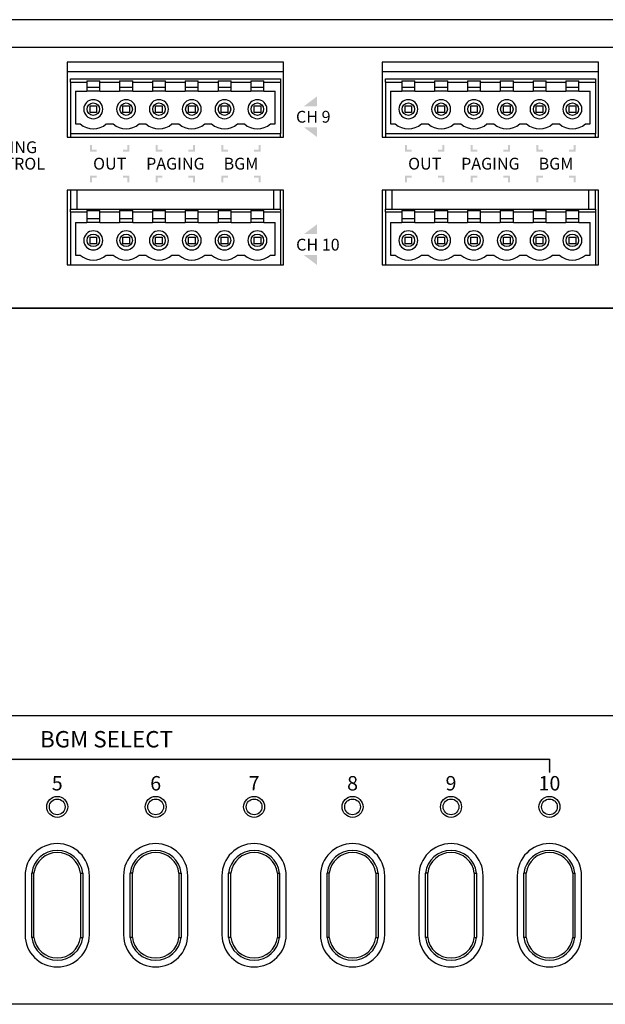
# Model space of a CAD drawing. Units: inches. Extents: x 648 to 1375, y 9 to 276.
# Drawn here: x 1256 to 1285, y 74 to 124 of the extents above; entities that cross this region are included whole.
import ezdxf

# ---------------------------------------------------------------- set-up
doc = ezdxf.new("R2010")
doc.units = ezdxf.units.IN
doc.header["$MEASUREMENT"] = 0
doc.styles.add('HEL LT 57', font='txt')

# ---------------------------------------------------------------- blocks, each defined once
blk = doc.blocks.new('SS-2010-Mat-Sau')
h = blk.add_hatch(color=7)
h.paths.add_polyline_path([(-14.137, 2.067), (-14.804, 1.567), (-14.137, 1.567)])
h.paths.add_polyline_path([(-14.137, 0.5), (-14.804, 0.5), (-14.137, 0)])
h = blk.add_hatch(color=7)
h.paths.add_polyline_path([(-25.333, -0.633), (-25.567, -0.633), (-25.567, -0.4), (-25.667, -0.4), (-25.667, -0.733), (-25.333, -0.733)])
h.paths.add_polyline_path([(-23.667, -0.4), (-23.767, -0.4), (-23.767, -0.633), (-24, -0.633), (-24, -0.733), (-23.667, -0.733)])
h.paths.add_polyline_path([(-22, -0.633), (-22.233, -0.633), (-22.233, -0.4), (-22.333, -0.4), (-22.333, -0.733), (-22, -0.733)])
h.paths.add_polyline_path([(-20.333, -0.4), (-20.433, -0.4), (-20.433, -0.633), (-20.667, -0.633), (-20.667, -0.733), (-20.333, -0.733)])
h.paths.add_polyline_path([(-18.667, -0.633), (-18.9, -0.633), (-18.9, -0.4), (-19, -0.4), (-19, -0.733), (-18.667, -0.733)])
h.paths.add_polyline_path([(-17, -0.4), (-17.1, -0.4), (-17.1, -0.633), (-17.333, -0.633), (-17.333, -0.733), (-17, -0.733)])
h.paths.add_polyline_path([(-17, -1.966), (-17.333, -1.966), (-17.333, -2.066), (-17.1, -2.066), (-17.1, -2.3), (-17, -2.3)])
h.paths.add_polyline_path([(-18.9, -2.066), (-18.667, -2.066), (-18.667, -1.966), (-19, -1.966), (-19, -2.3), (-18.9, -2.3)])
h.paths.add_polyline_path([(-20.333, -1.966), (-20.667, -1.966), (-20.667, -2.066), (-20.433, -2.066), (-20.433, -2.3), (-20.333, -2.3)])
h.paths.add_polyline_path([(-22, -1.966), (-22.333, -1.966), (-22.333, -2.3), (-22.233, -2.3), (-22.233, -2.066), (-22, -2.066)])
h.paths.add_polyline_path([(-23.667, -1.966), (-24, -1.966), (-24, -2.066), (-23.767, -2.066), (-23.767, -2.3), (-23.667, -2.3)])
h.paths.add_polyline_path([(-25.567, -2.066), (-25.333, -2.066), (-25.333, -1.966), (-25.667, -1.966), (-25.667, -2.3), (-25.567, -2.3)])
h = blk.add_hatch(color=7)
h.paths.add_polyline_path([(-9.333, -0.633), (-9.567, -0.633), (-9.567, -0.4), (-9.667, -0.4), (-9.667, -0.733), (-9.333, -0.733)])
h.paths.add_polyline_path([(-7.667, -0.4), (-7.767, -0.4), (-7.767, -0.633), (-8, -0.633), (-8, -0.733), (-7.667, -0.733)])
h.paths.add_polyline_path([(-6, -0.633), (-6.233, -0.633), (-6.233, -0.4), (-6.333, -0.4), (-6.333, -0.733), (-6, -0.733)])
h.paths.add_polyline_path([(-4.333, -0.4), (-4.433, -0.4), (-4.433, -0.633), (-4.667, -0.633), (-4.667, -0.733), (-4.333, -0.733)])
h.paths.add_polyline_path([(-2.667, -0.633), (-2.9, -0.633), (-2.9, -0.4), (-3, -0.4), (-3, -0.733), (-2.667, -0.733)])
h.paths.add_polyline_path([(-1, -0.4), (-1.1, -0.4), (-1.1, -0.633), (-1.333, -0.633), (-1.333, -0.733), (-1, -0.733)])
h.paths.add_polyline_path([(-1, -1.966), (-1.333, -1.966), (-1.333, -2.066), (-1.1, -2.066), (-1.1, -2.3), (-1, -2.3)])
h.paths.add_polyline_path([(-2.9, -2.066), (-2.667, -2.066), (-2.667, -1.966), (-3, -1.966), (-3, -2.3), (-2.9, -2.3)])
h.paths.add_polyline_path([(-4.333, -1.966), (-4.667, -1.966), (-4.667, -2.066), (-4.433, -2.066), (-4.433, -2.3), (-4.333, -2.3)])
h.paths.add_polyline_path([(-6, -1.966), (-6.333, -1.966), (-6.333, -2.3), (-6.233, -2.3), (-6.233, -2.066), (-6, -2.066)])
h.paths.add_polyline_path([(-7.667, -1.966), (-8, -1.966), (-8, -2.066), (-7.767, -2.066), (-7.767, -2.3), (-7.667, -2.3)])
h.paths.add_polyline_path([(-9.567, -2.066), (-9.333, -2.066), (-9.333, -1.966), (-9.667, -1.966), (-9.667, -2.3), (-9.567, -2.3)])
h = blk.add_hatch(color=7)
h.paths.add_polyline_path([(-14.137, -4.433), (-14.804, -4.933), (-14.137, -4.933)])
h.paths.add_polyline_path([(-14.137, -6), (-14.804, -6), (-14.137, -6.5)])
at = {"color": 7, "linetype": 'Continuous'}
for p, q in [((72.385, 5.966), (-67.051, 5.966)), ((-59.001, 4.566), (1, 4.566)), ((-26.834, 3.8), (-26.834, 0)), ((-15.834, 3.8), (-26.834, 3.8)), ((-15.834, 0), (-15.834, 3.8)), ((-10.834, 3.8), (-10.834, 0)), ((0.167, 3.8), (-10.834, 3.8)), ((0.167, 0), (0.167, 3.8)), ((-26.834, 3.333), (-15.834, 3.333)), ((-10.834, 3.333), (0.167, 3.333)), ((-26.667, 2.967), (-16, 2.967)), ((-26.667, 2.8), (-26.667, 2.967)), ((-26.667, 2.8), (-26.667, 0.167)), ((-26.667, 2.8), (-25.834, 2.8)), ((-25.834, 2.867), (-25.834, 2.8)), ((-25.834, 2.867), (-25.167, 2.867)), ((-25.834, 2.8), (-25.834, 2.333)), ((-25.167, 2.517), (-25.834, 2.517)), ((-25.167, 2.8), (-25.167, 2.867)), ((-25.167, 2.333), (-25.167, 2.8)), ((-25.167, 2.8), (-24.167, 2.8)), ((-24.167, 2.867), (-24.167, 2.8)), ((-24.167, 2.867), (-23.5, 2.867)), ((-24.167, 2.8), (-24.167, 2.333)), ((-23.5, 2.517), (-24.167, 2.517)), ((-23.5, 2.8), (-23.5, 2.867)), ((-23.5, 2.333), (-23.5, 2.8)), ((-23.5, 2.8), (-22.5, 2.8)), ((-22.5, 2.867), (-22.5, 2.8)), ((-22.5, 2.867), (-21.834, 2.867)), ((-22.5, 2.8), (-22.5, 2.333)), ((-21.834, 2.517), (-22.5, 2.517)), ((-21.834, 2.8), (-21.834, 2.867)), ((-21.834, 2.333), (-21.834, 2.8)), ((-21.834, 2.8), (-20.834, 2.8)), ((-20.834, 2.867), (-20.834, 2.8)), ((-20.834, 2.867), (-20.167, 2.867)), ((-20.834, 2.8), (-20.834, 2.333)), ((-20.167, 2.517), (-20.834, 2.517)), ((-20.167, 2.8), (-20.167, 2.867)), ((-20.167, 2.333), (-20.167, 2.8)), ((-20.167, 2.8), (-19.167, 2.8)), ((-19.167, 2.867), (-19.167, 2.8)), ((-19.167, 2.867), (-18.5, 2.867)), ((-19.167, 2.8), (-19.167, 2.333)), ((-18.5, 2.517), (-19.167, 2.517)), ((-18.5, 2.8), (-18.5, 2.867)), ((-18.5, 2.333), (-18.5, 2.8)), ((-18.5, 2.8), (-17.5, 2.8)), ((-17.5, 2.867), (-17.5, 2.8)), ((-17.5, 2.867), (-16.834, 2.867)), ((-17.5, 2.8), (-17.5, 2.333)), ((-16.834, 2.517), (-17.5, 2.517)), ((-16.834, 2.8), (-16.834, 2.867)), ((-16.834, 2.333), (-16.834, 2.8)), ((-16.834, 2.8), (-16, 2.8)), ((-16, 2.967), (-16, 2.8)), ((-16, 2.8), (-16, 0.167)), ((-10.667, 2.8), (-10.667, 2.967)), ((-10.667, 2.967), (0, 2.967)), ((-10.667, 2.8), (-10.667, 0.167)), ((-10.667, 2.8), (-9.834, 2.8)), ((-9.834, 2.867), (-9.834, 2.8)), ((-9.834, 2.867), (-9.167, 2.867)), ((-9.834, 2.8), (-9.834, 2.333)), ((-9.167, 2.517), (-9.834, 2.517)), ((-9.167, 2.8), (-9.167, 2.867)), ((-9.167, 2.8), (-8.167, 2.8)), ((-9.167, 2.333), (-9.167, 2.8)), ((-8.167, 2.867), (-8.167, 2.8)), ((-8.167, 2.867), (-7.5, 2.867)), ((-8.167, 2.8), (-8.167, 2.333)), ((-7.5, 2.517), (-8.167, 2.517)), ((-7.5, 2.8), (-7.5, 2.867)), ((-7.5, 2.333), (-7.5, 2.8)), ((-7.5, 2.8), (-6.5, 2.8)), ((-6.5, 2.867), (-6.5, 2.8)), ((-6.5, 2.867), (-5.833, 2.867)), ((-6.5, 2.8), (-6.5, 2.333)), ((-5.833, 2.517), (-6.5, 2.517)), ((-5.833, 2.8), (-5.833, 2.867)), ((-5.833, 2.8), (-4.833, 2.8)), ((-5.833, 2.333), (-5.833, 2.8)), ((-4.833, 2.867), (-4.833, 2.8)), ((-4.833, 2.867), (-4.167, 2.867)), ((-4.833, 2.8), (-4.833, 2.333)), ((-4.167, 2.517), (-4.833, 2.517)), ((-4.167, 2.8), (-4.167, 2.867)), ((-4.167, 2.333), (-4.167, 2.8)), ((-4.167, 2.8), (-3.167, 2.8)), ((-3.167, 2.867), (-3.167, 2.8)), ((-3.167, 2.867), (-2.5, 2.867)), ((-3.167, 2.8), (-3.167, 2.333)), ((-2.5, 2.517), (-3.167, 2.517)), ((-2.5, 2.8), (-2.5, 2.867)), ((-2.5, 2.333), (-2.5, 2.8)), ((-2.5, 2.8), (-1.5, 2.8)), ((-1.5, 2.867), (-1.5, 2.8)), ((-1.5, 2.867), (-0.833, 2.867)), ((-1.5, 2.8), (-1.5, 2.333)), ((-0.833, 2.517), (-1.5, 2.517)), ((-0.833, 2.8), (-0.833, 2.867)), ((-0.833, 2.8), (0, 2.8)), ((-0.833, 2.333), (-0.833, 2.8)), ((0, 2.967), (0, 2.8)), ((0, 2.8), (0, 0.167)), ((-26.401, 2.333), (-26.401, 0.667)), ((-26.401, 2.333), (-25.834, 2.333)), ((-25.167, 2.333), (-25.834, 2.333)), ((-25.167, 2.333), (-24.167, 2.333)), ((-23.5, 2.333), (-24.167, 2.333)), ((-23.5, 2.333), (-22.5, 2.333)), ((-21.834, 2.333), (-22.5, 2.333)), ((-21.834, 2.333), (-20.834, 2.333)), ((-20.167, 2.333), (-20.834, 2.333)), ((-20.167, 2.333), (-19.167, 2.333)), ((-18.5, 2.333), (-19.167, 2.333)), ((-18.5, 2.333), (-17.5, 2.333)), ((-16.834, 2.333), (-17.5, 2.333)), ((-16.834, 2.333), (-16.267, 2.333)), ((-16.267, 0.667), (-16.267, 2.333)), ((-10.4, 2.333), (-10.4, 0.667)), ((-10.4, 2.333), (-9.834, 2.333)), ((-9.167, 2.333), (-9.834, 2.333)), ((-9.167, 2.333), (-8.167, 2.333)), ((-7.5, 2.333), (-8.167, 2.333)), ((-7.5, 2.333), (-6.5, 2.333)), ((-5.833, 2.333), (-6.5, 2.333)), ((-5.833, 2.333), (-4.833, 2.333)), ((-4.167, 2.333), (-4.833, 2.333)), ((-4.167, 2.333), (-3.167, 2.333)), ((-2.5, 2.333), (-3.167, 2.333)), ((-2.5, 2.333), (-1.5, 2.333)), ((-0.833, 2.333), (-1.5, 2.333)), ((-0.833, 2.333), (-0.267, 2.333)), ((-0.267, 0.667), (-0.267, 2.333)), ((-25.667, 1.25), (-25.667, 1.583)), ((-25.667, 1.583), (-25.334, 1.583)), ((-25.334, 1.583), (-25.334, 1.25)), ((-24, 1.25), (-24, 1.583)), ((-24, 1.583), (-23.667, 1.583)), ((-23.667, 1.583), (-23.667, 1.25)), ((-22.334, 1.25), (-22.334, 1.583)), ((-22.334, 1.583), (-22, 1.583)), ((-22, 1.583), (-22, 1.25)), ((-20.667, 1.583), (-20.334, 1.583)), ((-20.667, 1.25), (-20.667, 1.583)), ((-20.334, 1.583), (-20.334, 1.25)), ((-19, 1.25), (-19, 1.583)), ((-19, 1.583), (-18.667, 1.583)), ((-18.667, 1.583), (-18.667, 1.25)), ((-17.334, 1.583), (-17, 1.583)), ((-17.334, 1.25), (-17.334, 1.583)), ((-17, 1.583), (-17, 1.25)), ((-9.667, 1.25), (-9.667, 1.583)), ((-9.667, 1.583), (-9.334, 1.583)), ((-9.334, 1.583), (-9.334, 1.25)), ((-8, 1.25), (-8, 1.583)), ((-8, 1.583), (-7.667, 1.583)), ((-7.667, 1.583), (-7.667, 1.25)), ((-6.333, 1.25), (-6.333, 1.583)), ((-6.333, 1.583), (-6, 1.583)), ((-6, 1.583), (-6, 1.25)), ((-4.667, 1.25), (-4.667, 1.583)), ((-4.667, 1.583), (-4.333, 1.583)), ((-4.333, 1.583), (-4.333, 1.25)), ((-3, 1.583), (-2.667, 1.583)), ((-3, 1.25), (-3, 1.583)), ((-2.667, 1.583), (-2.667, 1.25)), ((-1.333, 1.583), (-1, 1.583)), ((-1.333, 1.25), (-1.333, 1.583)), ((-1, 1.583), (-1, 1.25)), ((-25.334, 1.25), (-25.667, 1.25)), ((-23.667, 1.25), (-24, 1.25)), ((-22, 1.25), (-22.334, 1.25)), ((-20.334, 1.25), (-20.667, 1.25)), ((-18.667, 1.25), (-19, 1.25)), ((-17, 1.25), (-17.334, 1.25)), ((-9.334, 1.25), (-9.667, 1.25)), ((-7.667, 1.25), (-8, 1.25)), ((-6, 1.25), (-6.333, 1.25)), ((-4.333, 1.25), (-4.667, 1.25)), ((-2.667, 1.25), (-3, 1.25)), ((-1, 1.25), (-1.333, 1.25)), ((-26.401, 0.667), (-26.162, 0.667)), ((-24.839, 0.667), (-24.495, 0.667)), ((-23.172, 0.667), (-22.829, 0.667)), ((-21.506, 0.667), (-21.162, 0.667)), ((-19.839, 0.667), (-19.495, 0.667)), ((-18.172, 0.667), (-17.828, 0.667)), ((-16.506, 0.667), (-16.267, 0.667)), ((-10.4, 0.667), (-10.162, 0.667)), ((-8.839, 0.667), (-8.495, 0.667)), ((-7.172, 0.667), (-6.828, 0.667)), ((-5.505, 0.667), (-5.162, 0.667)), ((-3.839, 0.667), (-3.495, 0.667)), ((-2.172, 0.667), (-1.828, 0.667)), ((-0.505, 0.667), (-0.267, 0.667)), ((-26.834, 0), (-15.834, 0)), ((-26.667, 0.167), (-26.667, 0)), ((-16, 0.167), (-26.667, 0.167)), ((-16, 0), (-16, 0.167)), ((-10.834, 0), (0.167, 0)), ((-10.667, 0.167), (-10.667, 0)), ((0, 0.167), (-10.667, 0.167)), ((0, 0), (0, 0.167)), ((-15.834, -2.7), (-26.834, -2.7)), ((-26.834, -2.7), (-26.834, -6.5)), ((-26.667, -2.7), (-26.667, -3.667)), ((-26.334, -2.7), (-26.334, -3.667)), ((-16.334, -3.667), (-16.334, -2.7)), ((-16, -3.667), (-16, -2.7)), ((-15.834, -6.5), (-15.834, -2.7)), ((-10.834, -2.7), (-10.834, -6.5)), ((0.167, -2.7), (-10.834, -2.7)), ((-10.667, -2.7), (-10.667, -3.667)), ((-10.334, -2.7), (-10.334, -3.667)), ((-0.333, -3.667), (-0.333, -2.7)), ((0, -3.667), (0, -2.7)), ((0.167, -6.5), (0.167, -2.7)), ((-26.667, -3.8), (-26.667, -3.667)), ((-26.667, -3.667), (-26.334, -3.667)), ((-26.667, -3.8), (-25.834, -3.8)), ((-26.667, -3.8), (-26.667, -6.5)), ((-26.334, -3.667), (-16.334, -3.667)), ((-25.834, -3.733), (-25.834, -3.8)), ((-25.834, -3.733), (-25.167, -3.733)), ((-25.834, -3.8), (-25.834, -4.333)), ((-25.167, -3.8), (-25.167, -3.733)), ((-25.167, -4.333), (-25.167, -3.8)), ((-25.167, -3.8), (-24.167, -3.8)), ((-24.167, -3.733), (-24.167, -3.8)), ((-24.167, -3.733), (-23.5, -3.733)), ((-24.167, -3.8), (-24.167, -4.333)), ((-23.5, -3.8), (-23.5, -3.733)), ((-23.5, -4.333), (-23.5, -3.8)), ((-23.5, -3.8), (-22.5, -3.8)), ((-22.5, -3.733), (-22.5, -3.8)), ((-22.5, -3.733), (-21.834, -3.733)), ((-22.5, -3.8), (-22.5, -4.333)), ((-21.834, -3.8), (-21.834, -3.733)), ((-21.834, -4.333), (-21.834, -3.8)), ((-21.834, -3.8), (-20.834, -3.8)), ((-20.834, -3.733), (-20.834, -3.8)), ((-20.834, -3.733), (-20.167, -3.733)), ((-20.834, -3.8), (-20.834, -4.333)), ((-20.167, -3.8), (-20.167, -3.733)), ((-20.167, -3.8), (-19.167, -3.8)), ((-20.167, -4.333), (-20.167, -3.8)), ((-19.167, -3.733), (-19.167, -3.8)), ((-19.167, -3.733), (-18.5, -3.733)), ((-19.167, -3.8), (-19.167, -4.333)), ((-18.5, -3.8), (-18.5, -3.733)), ((-18.5, -4.333), (-18.5, -3.8)), ((-18.5, -3.8), (-17.5, -3.8)), ((-17.5, -3.733), (-17.5, -3.8)), ((-17.5, -3.733), (-16.834, -3.733)), ((-17.5, -3.8), (-17.5, -4.333)), ((-16.834, -3.8), (-16.834, -3.733)), ((-16.834, -3.8), (-16, -3.8)), ((-16.834, -4.333), (-16.834, -3.8)), ((-16.334, -3.667), (-16, -3.667)), ((-16, -3.667), (-16, -3.8)), ((-16, -3.8), (-16, -6.5)), ((-10.667, -3.8), (-10.667, -3.667)), ((-10.667, -3.667), (-10.334, -3.667)), ((-10.667, -3.8), (-10.667, -6.5)), ((-10.667, -3.8), (-9.834, -3.8)), ((-10.334, -3.667), (-0.333, -3.667)), ((-9.834, -3.733), (-9.834, -3.8)), ((-9.834, -3.733), (-9.167, -3.733)), ((-9.834, -3.8), (-9.834, -4.333)), ((-9.167, -3.8), (-9.167, -3.733)), ((-9.167, -3.8), (-8.167, -3.8)), ((-9.167, -4.333), (-9.167, -3.8)), ((-8.167, -3.733), (-8.167, -3.8)), ((-8.167, -3.733), (-7.5, -3.733)), ((-8.167, -3.8), (-8.167, -4.333)), ((-7.5, -3.8), (-7.5, -3.733)), ((-7.5, -4.333), (-7.5, -3.8)), ((-7.5, -3.8), (-6.5, -3.8)), ((-6.5, -3.733), (-6.5, -3.8)), ((-6.5, -3.733), (-5.833, -3.733)), ((-6.5, -3.8), (-6.5, -4.333)), ((-5.833, -3.8), (-5.833, -3.733)), ((-5.833, -4.333), (-5.833, -3.8)), ((-5.833, -3.8), (-4.833, -3.8)), ((-4.833, -3.733), (-4.833, -3.8)), ((-4.833, -3.733), (-4.167, -3.733)), ((-4.833, -3.8), (-4.833, -4.333)), ((-4.167, -3.8), (-4.167, -3.733)), ((-4.167, -3.8), (-3.167, -3.8)), ((-4.167, -4.333), (-4.167, -3.8)), ((-3.167, -3.733), (-3.167, -3.8)), ((-3.167, -3.733), (-2.5, -3.733)), ((-3.167, -3.8), (-3.167, -4.333)), ((-2.5, -3.8), (-2.5, -3.733)), ((-2.5, -4.333), (-2.5, -3.8)), ((-2.5, -3.8), (-1.5, -3.8)), ((-1.5, -3.733), (-1.5, -3.8)), ((-1.5, -3.733), (-0.833, -3.733)), ((-1.5, -3.8), (-1.5, -4.333)), ((-0.833, -3.8), (-0.833, -3.733)), ((-0.833, -3.8), (0, -3.8)), ((-0.833, -4.333), (-0.833, -3.8)), ((-0.333, -3.667), (0, -3.667)), ((0, -3.667), (0, -3.8)), ((0, -3.8), (0, -6.5)), ((-26.401, -4.333), (-26.401, -6)), ((-26.401, -4.333), (-25.834, -4.333)), ((-25.167, -4.15), (-25.834, -4.15)), ((-25.167, -4.333), (-25.834, -4.333)), ((-25.167, -4.333), (-24.167, -4.333)), ((-23.5, -4.15), (-24.167, -4.15)), ((-23.5, -4.333), (-24.167, -4.333)), ((-23.5, -4.333), (-22.5, -4.333)), ((-21.834, -4.15), (-22.5, -4.15)), ((-21.834, -4.333), (-22.5, -4.333)), ((-21.834, -4.333), (-20.834, -4.333)), ((-20.167, -4.15), (-20.834, -4.15)), ((-20.167, -4.333), (-20.834, -4.333)), ((-20.167, -4.333), (-19.167, -4.333)), ((-18.5, -4.15), (-19.167, -4.15)), ((-18.5, -4.333), (-19.167, -4.333)), ((-18.5, -4.333), (-17.5, -4.333)), ((-16.834, -4.15), (-17.5, -4.15)), ((-16.834, -4.333), (-17.5, -4.333)), ((-16.834, -4.333), (-16.267, -4.333)), ((-16.267, -6), (-16.267, -4.333)), ((-10.4, -4.333), (-10.4, -6)), ((-10.4, -4.333), (-9.834, -4.333)), ((-9.167, -4.15), (-9.834, -4.15)), ((-9.167, -4.333), (-9.834, -4.333)), ((-9.167, -4.333), (-8.167, -4.333)), ((-7.5, -4.15), (-8.167, -4.15)), ((-7.5, -4.333), (-8.167, -4.333)), ((-7.5, -4.333), (-6.5, -4.333)), ((-5.833, -4.15), (-6.5, -4.15)), ((-5.833, -4.333), (-6.5, -4.333)), ((-5.833, -4.333), (-4.833, -4.333)), ((-4.167, -4.15), (-4.833, -4.15)), ((-4.167, -4.333), (-4.833, -4.333)), ((-4.167, -4.333), (-3.167, -4.333)), ((-2.5, -4.15), (-3.167, -4.15)), ((-2.5, -4.333), (-3.167, -4.333)), ((-2.5, -4.333), (-1.5, -4.333)), ((-0.833, -4.15), (-1.5, -4.15)), ((-0.833, -4.333), (-1.5, -4.333)), ((-0.833, -4.333), (-0.267, -4.333)), ((-0.267, -6), (-0.267, -4.333)), ((-25.667, -5.083), (-25.334, -5.083)), ((-25.667, -5.417), (-25.667, -5.083)), ((-25.334, -5.417), (-25.667, -5.417)), ((-25.334, -5.083), (-25.334, -5.417)), ((-24, -5.417), (-24, -5.083)), ((-24, -5.083), (-23.667, -5.083)), ((-23.667, -5.417), (-24, -5.417)), ((-23.667, -5.083), (-23.667, -5.417)), ((-22.334, -5.083), (-22, -5.083)), ((-22.334, -5.417), (-22.334, -5.083)), ((-22, -5.417), (-22.334, -5.417)), ((-22, -5.083), (-22, -5.417)), ((-20.667, -5.417), (-20.667, -5.083)), ((-20.667, -5.083), (-20.334, -5.083)), ((-20.334, -5.417), (-20.667, -5.417)), ((-20.334, -5.083), (-20.334, -5.417)), ((-19, -5.083), (-18.667, -5.083)), ((-19, -5.417), (-19, -5.083)), ((-18.667, -5.417), (-19, -5.417)), ((-18.667, -5.083), (-18.667, -5.417)), ((-17.334, -5.083), (-17, -5.083)), ((-17.334, -5.417), (-17.334, -5.083)), ((-17, -5.417), (-17.334, -5.417)), ((-17, -5.083), (-17, -5.417)), ((-9.667, -5.083), (-9.334, -5.083)), ((-9.667, -5.417), (-9.667, -5.083)), ((-9.334, -5.417), (-9.667, -5.417)), ((-9.334, -5.083), (-9.334, -5.417)), ((-8, -5.083), (-7.667, -5.083)), ((-8, -5.417), (-8, -5.083)), ((-7.667, -5.417), (-8, -5.417)), ((-7.667, -5.083), (-7.667, -5.417)), ((-6.333, -5.083), (-6, -5.083)), ((-6.333, -5.417), (-6.333, -5.083)), ((-6, -5.417), (-6.333, -5.417)), ((-6, -5.083), (-6, -5.417)), ((-4.667, -5.417), (-4.667, -5.083)), ((-4.667, -5.083), (-4.333, -5.083)), ((-4.333, -5.417), (-4.667, -5.417)), ((-4.333, -5.083), (-4.333, -5.417)), ((-3, -5.083), (-2.667, -5.083)), ((-3, -5.417), (-3, -5.083)), ((-2.667, -5.417), (-3, -5.417)), ((-2.667, -5.083), (-2.667, -5.417)), ((-1.333, -5.083), (-1, -5.083)), ((-1.333, -5.417), (-1.333, -5.083)), ((-1, -5.417), (-1.333, -5.417)), ((-1, -5.083), (-1, -5.417)), ((-26.401, -6), (-26.162, -6)), ((-24.839, -6), (-24.495, -6)), ((-23.172, -6), (-22.829, -6)), ((-21.506, -6), (-21.162, -6)), ((-19.839, -6), (-19.495, -6)), ((-18.172, -6), (-17.828, -6)), ((-16.506, -6), (-16.267, -6)), ((-10.4, -6), (-10.162, -6)), ((-8.839, -6), (-8.495, -6)), ((-7.172, -6), (-6.828, -6)), ((-5.505, -6), (-5.162, -6)), ((-3.839, -6), (-3.495, -6)), ((-2.172, -6), (-1.828, -6)), ((-0.505, -6), (-0.267, -6)), ((-26.834, -6.5), (-26.667, -6.5)), ((-26.667, -6.5), (-16, -6.5)), ((-16, -6.5), (-15.834, -6.5)), ((-10.834, -6.5), (-10.667, -6.5)), ((-10.667, -6.5), (0, -6.5)), ((0, -6.5), (0.167, -6.5)), ((-65.735, -8.701), (71.068, -8.701)), ((70.001, -8.7), (-64.668, -8.7))]:
    blk.add_line(p, q, dxfattribs=at)
at = {"color": 7, "linetype": 'Continuous', "extrusion": (0, 0, -1)}
for centre in [(25.501, 1.417), (23.834, 1.417), (22.167, 1.417), (20.5, 1.417), (18.834, 1.417), (17.167, 1.417), (9.5, 1.417), (7.833, 1.417), (6.167, 1.417), (4.5, 1.417), (2.833, 1.417), (1.167, 1.417), (25.501, -5.25), (23.834, -5.25), (22.167, -5.25), (20.5, -5.25), (18.834, -5.25), (17.167, -5.25), (9.5, -5.25), (7.833, -5.25), (6.167, -5.25), (4.5, -5.25), (2.833, -5.25), (1.167, -5.25)]:
    blk.add_circle(centre, 0.483, dxfattribs=at)
at = {"color": 7, "linetype": 'Continuous'}
for centre in [(-25.501, 1.417), (-23.834, 1.417), (-22.167, 1.417), (-20.5, 1.417), (-18.834, 1.417), (-17.167, 1.417), (-9.5, 1.417), (-7.833, 1.417), (-6.167, 1.417), (-4.5, 1.417), (-2.833, 1.417), (-1.167, 1.417), (-25.501, -5.25), (-23.834, -5.25), (-22.167, -5.25), (-20.5, -5.25), (-18.834, -5.25), (-17.167, -5.25), (-9.5, -5.25), (-7.833, -5.25), (-6.167, -5.25), (-4.5, -5.25), (-2.833, -5.25), (-1.167, -5.25)]:
    blk.add_circle(centre, 0.317, dxfattribs=at)
for centre in [(-25.501, 1.417), (-23.834, 1.417), (-22.167, 1.417), (-20.5, 1.417), (-18.834, 1.417), (-17.167, 1.417), (-9.5, 1.417), (-7.833, 1.417), (-6.167, 1.417), (-4.5, 1.417), (-2.833, 1.417), (-1.167, 1.417), (-25.501, -5.25), (-23.834, -5.25), (-22.167, -5.25), (-20.5, -5.25), (-18.834, -5.25), (-17.167, -5.25), (-9.5, -5.25), (-7.833, -5.25), (-6.167, -5.25), (-4.5, -5.25), (-2.833, -5.25), (-1.167, -5.25)]:
    blk.add_arc(centre, 1, 228.5904, 311.4096, dxfattribs=at)
at = {"color": 7, "linetype": 'Continuous', "char_height": 0.6, "attachment_point": 5, "style": 'HEL LT 57'}
for s, insert in [('{\\fHelveticaNeue LT 55 Roman|b0|i0|c0|p2;CH 9}', (-14.329, 1.034)), ('{\\fHelveticaNeue LT 55 Roman|b0|i0|c0|p2;PAGING}', (-29.845, -0.516)), ('{\\fHelveticaNeue LT 55 Roman|b0|i0|c0|p2;CONTROL}', (-29.845, -1.35)), ('{\\fHelveticaNeue LT 55 Roman|b0|i0|c0|p2;OUT}', (-24.667, -1.35)), ('{\\fHelveticaNeue LT 55 Roman|b0|i0|c0|p2;PAGING}', (-21.333, -1.35)), ('{\\fHelveticaNeue LT 55 Roman|b0|i0|c0|p2;BGM}', (-18, -1.35)), ('{\\fHelveticaNeue LT 55 Roman|b0|i0|c0|p2;OUT}', (-8.667, -1.35)), ('{\\fHelveticaNeue LT 55 Roman|b0|i0|c0|p2;PAGING}', (-5.333, -1.35)), ('{\\fHelveticaNeue LT 55 Roman|b0|i0|c0|p2;BGM}', (-2, -1.35)), ('{\\fHelveticaNeue LT 55 Roman|b0|i0|c0|p2;CH 10}', (-14.093, -5.466))]:
    blk.add_mtext(s, dxfattribs=dict(at, insert=insert))
blk = doc.blocks.new('SS-2010-Mat-Truoc')
blk.add_hatch(color=7).paths.add_polyline_path([(-6, 5.652), (-51.101, 5.652), (-51.101, 4.935), (-51.001, 4.935), (-51.001, 5.552), (-6.1, 5.552), (-6.1, 4.935), (-6, 4.935)])
at = {"color": 7, "linetype": 'Continuous'}
for p, q in [((77.617, 7.818), (-79.719, 7.818)), ((-32.685, -0.315), (-32.685, -3.315)), ((-32.346, -3.454), (-32.346, -0.176)), ((-32.236, -3.448), (-32.236, -0.182)), ((-29.867, -0.182), (-29.867, -3.448)), ((-29.757, -0.176), (-29.757, -3.454)), ((-29.418, -3.315), (-29.418, -0.315)), ((-27.685, -0.315), (-27.685, -3.315)), ((-27.346, -3.454), (-27.346, -0.176)), ((-27.236, -3.448), (-27.236, -0.182)), ((-24.867, -0.182), (-24.867, -3.448)), ((-24.756, -0.176), (-24.756, -3.454)), ((-24.418, -3.315), (-24.418, -0.315)), ((-22.685, -0.315), (-22.685, -3.315)), ((-22.346, -3.454), (-22.346, -0.176)), ((-22.235, -3.448), (-22.235, -0.182)), ((-19.867, -0.182), (-19.867, -3.448)), ((-19.756, -0.176), (-19.756, -3.454)), ((-19.418, -3.315), (-19.418, -0.315)), ((-17.685, -0.315), (-17.685, -3.315)), ((-17.346, -3.454), (-17.346, -0.176)), ((-17.235, -3.448), (-17.235, -0.182)), ((-14.867, -0.182), (-14.867, -3.448)), ((-14.756, -0.176), (-14.756, -3.454)), ((-14.418, -3.315), (-14.418, -0.315)), ((-12.684, -0.315), (-12.684, -3.315)), ((-12.346, -3.454), (-12.346, -0.176)), ((-12.235, -3.448), (-12.235, -0.182)), ((-9.867, -0.182), (-9.867, -3.448)), ((-9.756, -0.176), (-9.756, -3.454)), ((-9.418, -3.315), (-9.418, -0.315)), ((-7.684, -0.315), (-7.684, -3.315)), ((-7.346, -3.454), (-7.346, -0.176)), ((-7.235, -3.448), (-7.235, -0.182)), ((-4.867, -0.182), (-4.867, -3.448)), ((-4.756, -0.176), (-4.756, -3.454)), ((-4.418, -3.315), (-4.418, -0.315)), ((77.617, -6.848), (-79.719, -6.848))]:
    blk.add_line(p, q, dxfattribs=at)
at = {"color": 7}
blk.add_lwpolyline([(-51.051, 4.935), (-51.051, 5.602), (-6.05, 5.602), (-6.05, 4.935)], dxfattribs=at)
at = {"color": 7, "linetype": 'Continuous', "flags": 128}
for points in [[(-32.236, -0.182), (-32.31, -0.178), (-32.346, -0.176)], [(-29.867, -0.182), (-29.793, -0.178), (-29.757, -0.176)], [(-27.236, -0.182), (-27.31, -0.178), (-27.346, -0.176)], [(-24.867, -0.182), (-24.793, -0.178), (-24.756, -0.176)], [(-22.235, -0.182), (-22.31, -0.178), (-22.346, -0.176)], [(-19.867, -0.182), (-19.793, -0.178), (-19.756, -0.176)], [(-17.235, -0.182), (-17.31, -0.178), (-17.346, -0.176)], [(-14.867, -0.182), (-14.793, -0.178), (-14.756, -0.176)], [(-12.235, -0.182), (-12.31, -0.178), (-12.346, -0.176)], [(-9.867, -0.182), (-9.792, -0.178), (-9.756, -0.176)], [(-7.235, -0.182), (-7.31, -0.178), (-7.346, -0.176)], [(-4.867, -0.182), (-4.792, -0.178), (-4.756, -0.176)], [(-32.236, -3.448), (-32.31, -3.452), (-32.346, -3.454)], [(-29.867, -3.448), (-29.793, -3.452), (-29.757, -3.454)], [(-27.236, -3.448), (-27.31, -3.452), (-27.346, -3.454)], [(-24.867, -3.448), (-24.793, -3.452), (-24.756, -3.454)], [(-22.235, -3.448), (-22.31, -3.452), (-22.346, -3.454)], [(-19.867, -3.448), (-19.793, -3.452), (-19.756, -3.454)], [(-17.235, -3.448), (-17.31, -3.452), (-17.346, -3.454)], [(-14.867, -3.448), (-14.793, -3.452), (-14.756, -3.454)], [(-12.235, -3.448), (-12.31, -3.452), (-12.346, -3.454)], [(-9.867, -3.448), (-9.792, -3.452), (-9.756, -3.454)], [(-7.235, -3.448), (-7.31, -3.452), (-7.346, -3.454)], [(-4.867, -3.448), (-4.792, -3.452), (-4.756, -3.454)]]:
    blk.add_lwpolyline(points, dxfattribs=at)
at = {"color": 7, "linetype": 'Continuous'}
for centre, radius in [((-31.051, 3.185), 0.533), ((-31.051, 3.185), 0.4), ((-26.051, 3.185), 0.533), ((-26.051, 3.185), 0.4), ((-21.051, 3.185), 0.533), ((-21.051, 3.185), 0.4), ((-16.051, 3.185), 0.533), ((-16.051, 3.185), 0.4), ((-11.051, 3.185), 0.533), ((-11.051, 3.185), 0.4), ((-6.051, 3.185), 0.533), ((-6.051, 3.185), 0.4)]:
    blk.add_circle(centre, radius, dxfattribs=at)
for centre, radius, start, end in [((-31.051, -0.315), 1.633, 0, 180), ((-26.051, -0.315), 1.633, 0, 180), ((-21.051, -0.315), 1.633, 0, 180), ((-16.051, -0.315), 1.633, 0, 180), ((-11.051, -0.315), 1.633, 0, 180), ((-6.051, -0.315), 1.633, 0, 180), ((-31.051, -0.33), 1.304, 6.7823, 173.2177), ((-31.051, -0.33), 1.193, 7.0905, 172.9095), ((-26.051, -0.33), 1.304, 6.7823, 173.2177), ((-26.051, -0.33), 1.193, 7.0905, 172.9095), ((-21.051, -0.33), 1.304, 6.7823, 173.2177), ((-21.051, -0.33), 1.193, 7.0905, 172.9095), ((-16.051, -0.33), 1.304, 6.7823, 173.2177), ((-16.051, -0.33), 1.193, 7.0905, 172.9095), ((-11.051, -0.33), 1.304, 6.7823, 173.2177), ((-11.051, -0.33), 1.193, 7.0905, 172.9095), ((-6.051, -0.33), 1.304, 6.7823, 173.2177), ((-6.051, -0.33), 1.193, 7.0905, 172.9095), ((-31.051, -3.315), 1.633, 180, 0), ((-31.051, -3.3), 1.304, 186.7823, 353.2177), ((-31.051, -3.3), 1.193, 187.0905, 352.9095), ((-26.051, -3.315), 1.633, 180, 0), ((-26.051, -3.3), 1.304, 186.7823, 353.2177), ((-26.051, -3.3), 1.193, 187.0905, 352.9095), ((-21.051, -3.315), 1.633, 180, 0), ((-21.051, -3.3), 1.304, 186.7823, 353.2177), ((-21.051, -3.3), 1.193, 187.0905, 352.9095), ((-16.051, -3.315), 1.633, 180, 0), ((-16.051, -3.3), 1.304, 186.7823, 353.2177), ((-16.051, -3.3), 1.193, 187.0905, 352.9095), ((-11.051, -3.315), 1.633, 180, 0), ((-11.051, -3.3), 1.304, 186.7823, 353.2177), ((-11.051, -3.3), 1.193, 187.0905, 352.9095), ((-6.051, -3.315), 1.633, 180, 0), ((-6.051, -3.3), 1.304, 186.7823, 353.2177), ((-6.051, -3.3), 1.193, 187.0905, 352.9095)]:
    blk.add_arc(centre, radius, start, end, dxfattribs=at)
at = {"color": 7}
blk.add_trace([(-51.101, 5.652), (-51.001, 5.552), (-6, 5.652), (-6.1, 5.552)], dxfattribs=at)
at = {"color": 7, "linetype": 'Continuous', "style": 'HEL LT 57'}
for s, insert, char_height, attachment_point in [('{\\fHelveticaNeue LT 55 Roman|b0|i0|c0|p2;BGM SELECT}', (-28.551, 7.039), 0.83335, 2), ('{\\fHelveticaNeue LT 55 Roman|b0|i0|c0|p2;5}', (-31.051, 4.385), 0.73335, 5), ('{\\fHelveticaNeue LT 55 Roman|b0|i0|c0|p2;6}', (-26.051, 4.385), 0.73335, 5), ('{\\fHelveticaNeue LT 55 Roman|b0|i0|c0|p2;7}', (-21.051, 4.385), 0.73335, 5), ('{\\fHelveticaNeue LT 55 Roman|b0|i0|c0|p2;8}', (-16.051, 4.385), 0.73335, 5), ('{\\fHelveticaNeue LT 55 Roman|b0|i0|c0|p2;9}', (-11.051, 4.385), 0.73335, 5), ('{\\fHelveticaNeue LT 55 Roman|b0|i0|c0|p2;10}', (-6.051, 4.385), 0.73335, 5)]:
    blk.add_mtext(s, dxfattribs=dict(at, insert=insert, char_height=char_height, attachment_point=attachment_point))

msp = doc.modelspace()

# ---------------------------------------------------------------- block references
for name, p in [('SS-2010-Mat-Sau', (1284.984, 117.972)), ('SS-2010-Mat-Truoc', (1288.702, 80.748))]:
    msp.add_blockref(name, p)

doc.saveas('drawing.dxf')
